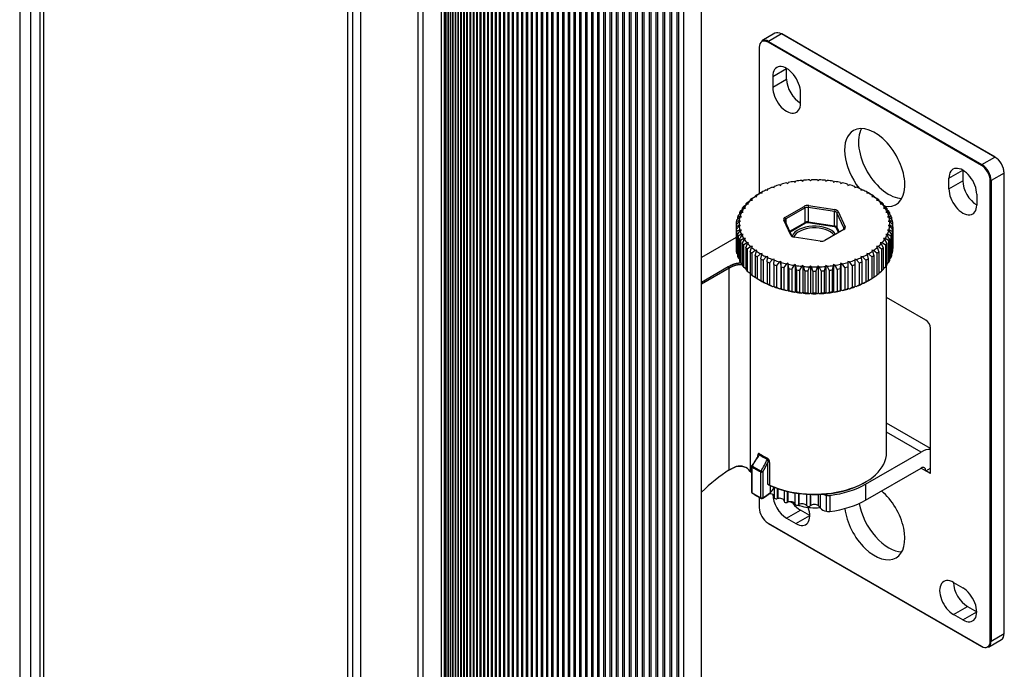
# Model space of a CAD drawing. Units: millimetres. Extents: x -228 to 950, y -539 to 252.
# Drawn here: x 422 to 503, y -308 to -255 of the extents above; entities that cross this region are included whole.
import ezdxf

# ---------------------------------------------------------------- set-up
doc = ezdxf.new("R2010")
doc.units = ezdxf.units.MM
for name, color, linetype in [('00-3813-0700_MAC', 7, 'Continuous'), ('00-3815-0300_GRI', 7, 'Continuous'), ('00-3825-0300_WAL', 7, 'Continuous'), ('00-3827-0200_MAC', 7, 'Continuous'), ('00-3828-0100_MAC', 7, 'Continuous'), ('FCT840738000_SCR', 7, 'Continuous')]:
    doc.layers.add(name, color=color, linetype=linetype)

msp = doc.modelspace()

# ---------------------------------------------------------------- linework, layer by layer
at = {"layer": '00-3813-0700_MAC', "color": 7, "linetype": 'Continuous'}
for p, q in [((477.864, -500.952), (477.864, -218.17)), ((476.405, -502.518), (476.405, -219.466)), ((474.259, -503.387), (474.259, -220.335)), ((474.659, -220.165), (474.659, -503.217)), ((474.83, -503.145), (474.83, -220.093)), ((475.235, -219.927), (475.235, -502.979)), ((475.408, -502.909), (475.408, -219.857)), ((475.817, -219.694), (475.817, -502.746)), ((475.992, -502.677), (475.992, -219.625)), ((472.419, -221.166), (472.419, -504.218)), ((472.583, -504.141), (472.583, -221.088)), ((472.969, -220.908), (472.969, -503.96)), ((473.135, -503.884), (473.135, -220.832)), ((473.526, -220.655), (473.526, -503.708)), ((473.693, -503.633), (473.693, -220.581)), ((474.089, -220.408), (474.089, -503.46)), ((470.81, -221.967), (470.81, -505.019)), ((470.967, -504.937), (470.967, -221.885)), ((471.34, -221.695), (471.34, -504.747)), ((471.499, -504.667), (471.499, -221.615)), ((471.876, -221.428), (471.876, -504.48)), ((472.037, -504.401), (472.037, -221.349)), ((421.548, -222.776), (421.548, -505.538)), ((469.265, -222.808), (469.265, -505.861)), ((469.416, -505.775), (469.416, -222.723)), ((469.773, -222.523), (469.773, -505.575)), ((469.926, -505.491), (469.926, -222.439)), ((470.288, -222.243), (470.288, -505.295)), ((470.443, -505.212), (470.443, -222.16)), ((422.472, -505.76), (422.472, -223.216)), ((467.931, -506.653), (467.931, -223.6)), ((468.272, -223.392), (468.272, -506.444)), ((468.418, -506.356), (468.418, -223.304)), ((468.765, -223.098), (468.765, -506.15)), ((468.913, -506.063), (468.913, -223.011)), ((466.841, -224.298), (466.841, -507.35)), ((466.98, -507.259), (466.98, -224.206)), ((467.31, -223.992), (467.31, -507.044)), ((467.452, -506.953), (467.452, -223.901)), ((467.787, -223.69), (467.787, -506.742)), ((465.482, -225.241), (465.482, -508.293)), ((465.614, -508.198), (465.614, -225.146)), ((465.927, -224.923), (465.927, -507.975)), ((466.061, -507.881), (466.061, -224.829)), ((466.38, -224.609), (466.38, -507.661)), ((466.516, -507.568), (466.516, -224.516)), ((464.617, -225.889), (464.617, -508.941)), ((464.744, -508.843), (464.744, -225.791)), ((465.045, -225.563), (465.045, -508.615)), ((465.175, -508.519), (465.175, -225.467)), ((463.504, -509.839), (463.504, -226.787)), ((463.787, -226.551), (463.787, -509.603)), ((463.909, -509.504), (463.909, -226.452)), ((464.198, -226.218), (464.198, -509.27)), ((464.322, -509.172), (464.322, -226.12)), ((462.607, -227.571), (462.607, -510.623)), ((462.721, -510.521), (462.721, -227.469)), ((462.991, -227.228), (462.991, -510.28)), ((463.108, -510.178), (463.108, -227.126)), ((463.385, -226.888), (463.385, -509.94)), ((461.865, -228.268), (461.865, -511.32)), ((461.973, -511.215), (461.973, -228.163)), ((462.231, -227.918), (462.231, -510.97)), ((462.342, -510.866), (462.342, -227.814)), ((460.921, -512.281), (460.921, -229.229)), ((461.16, -228.977), (461.16, -512.029)), ((461.263, -511.923), (461.263, -228.871)), ((461.508, -228.621), (461.508, -511.673)), ((461.613, -511.568), (461.613, -228.515)), ((460.172, -230.063), (460.172, -513.115)), ((460.266, -513.006), (460.266, -229.954)), ((460.492, -229.698), (460.492, -512.75)), ((460.589, -512.642), (460.589, -229.59)), ((460.821, -229.336), (460.821, -512.388)), ((459.561, -230.801), (459.561, -513.853)), ((459.649, -513.742), (459.649, -230.69)), ((459.861, -230.431), (459.861, -513.483)), ((459.953, -513.373), (459.953, -230.321)), ((458.988, -231.549), (458.988, -514.601)), ((459.071, -514.489), (459.071, -231.437)), ((459.27, -231.174), (459.27, -514.226)), ((459.355, -514.114), (459.355, -231.062)), ((458.277, -515.627), (458.277, -232.574)), ((458.455, -232.306), (458.455, -515.359)), ((458.532, -515.245), (458.532, -232.193)), ((458.717, -231.926), (458.717, -514.979)), ((458.797, -514.866), (458.797, -231.814)), ((457.798, -516.396), (457.798, -233.344)), ((457.961, -233.073), (457.961, -516.125)), ((458.032, -516.01), (458.032, -232.958)), ((458.203, -232.689), (458.203, -515.741)), ((457.358, -517.173), (457.358, -234.121)), ((457.508, -233.848), (457.508, -516.9)), ((457.573, -516.784), (457.573, -233.732)), ((457.73, -233.459), (457.73, -516.511)), ((456.96, -517.958), (456.96, -234.923)), ((457.095, -234.638), (457.095, -517.682)), ((457.154, -517.565), (457.154, -234.517)), ((457.296, -234.238), (457.296, -517.29)), ((456.593, -235.767), (456.593, -518.745)), ((456.723, -235.455), (456.723, -518.471)), ((456.776, -518.353), (456.776, -235.332)), ((456.904, -235.045), (456.904, -518.076)), ((456.374, -519.314), (456.374, -236.262)), ((454.468, -520.822), (454.468, -237.77)), ((454.836, -237.659), (454.836, -520.711)), ((449.027, -238.625), (449.027, -521.403)), ((449.734, -521.701), (449.734, -238.649))]:
    msp.add_line(p, q, dxfattribs=at)
at = {"layer": '00-3815-0300_GRI', "color": 7, "linetype": 'Continuous'}
for p, q in [((423.211, -223.477), (423.211, -505.687)), ((423.551, -506.069), (423.551, -223.635)), ((448.65, -520.56), (448.65, -238.398))]:
    msp.add_line(p, q, dxfattribs=at)
at = {"layer": '00-3825-0300_WAL', "color": 7, "linetype": 'Continuous'}
for p, q in [((483.925, -255.738), (482.853, -256.357)), ((484.467, -255.791), (483.395, -256.411)), ((502.086, -265.964), (484.467, -255.791)), ((502.113, -265.961), (484.494, -255.789)), ((482.613, -256.875), (482.613, -268.995)), ((482.629, -256.897), (482.629, -268.986)), ((500.975, -266.649), (483.356, -256.477)), ((483.395, -256.411), (501.013, -266.583)), ((483.739, -259.308), (484.888, -258.644)), ((483.739, -259.308), (483.739, -260.192)), ((484.888, -259.529), (484.888, -258.644)), ((483.739, -260.192), (484.888, -259.529)), ((486.037, -261.519), (486.037, -260.634)), ((501.013, -266.583), (502.086, -265.964)), ((498.294, -267.711), (499.443, -267.047)), ((499.443, -267.047), (499.443, -267.932)), ((502.852, -267.29), (501.779, -267.91)), ((502.852, -305.326), (502.852, -267.29)), ((502.868, -305.303), (502.868, -267.268)), ((498.294, -268.595), (498.294, -267.711)), ((498.294, -268.595), (499.443, -267.932)), ((501.703, -305.945), (501.703, -267.91)), ((501.779, -267.91), (501.779, -305.945)), ((500.592, -269.037), (500.592, -269.922)), ((496.378, -279.43), (493.145, -277.564)), ((496.761, -292.048), (496.761, -280.094)), ((496.761, -290.033), (493.145, -287.945)), ((495.995, -290.323), (493.145, -288.678)), ((491.399, -292.977), (495.995, -290.323)), ((491.399, -294.304), (495.995, -291.65)), ((495.995, -291.65), (496.378, -291.871)), ((496.378, -291.871), (496.761, -291.65)), ((496.723, -292.07), (496.378, -291.871)), ((496.723, -292.07), (496.761, -292.048)), ((483.866, -293.237), (483.866, -294.094)), ((484.095, -293.324), (484.095, -294.179)), ((484.153, -293.345), (484.153, -294.165)), ((484.677, -293.508), (484.677, -294.407)), ((491.399, -292.977), (491.399, -294.304)), ((482.613, -294.059), (482.613, -294.91)), ((482.629, -294.068), (482.629, -294.932)), ((484.934, -293.574), (484.934, -294.483)), ((484.986, -293.586), (484.986, -294.462)), ((485.569, -293.702), (485.569, -294.602)), ((485.581, -294.638), (485.581, -293.704)), ((485.859, -293.746), (485.859, -294.687)), ((485.904, -293.752), (485.904, -294.66)), ((486.523, -293.812), (486.523, -294.732)), ((486.547, -294.766), (486.547, -293.814)), ((486.836, -293.828), (486.836, -294.782)), ((486.871, -293.829), (486.871, -294.751)), ((487.502, -293.829), (487.502, -294.751)), ((487.684, -294.949), (487.684, -293.822)), ((488.182, -295.222), (488.182, -293.895)), ((488.47, -293.904), (488.47, -295.23)), ((484.888, -295.795), (486.037, -295.131)), ((486.803, -295.574), (486.037, -295.131)), ((484.888, -295.795), (485.654, -296.237)), ((485.654, -296.237), (486.803, -295.574)), ((483.356, -296.193), (500.975, -306.365)), ((483.368, -296.218), (500.986, -306.39)), ((498.677, -301.102), (499.443, -301.544)), ((498.677, -303.756), (499.826, -303.092)), ((499.826, -303.092), (500.592, -303.534)), ((499.443, -304.198), (498.677, -303.756)), ((499.443, -304.198), (500.592, -303.534)), ((501.779, -305.945), (502.852, -305.326)), ((501.555, -306.441), (502.627, -305.822))]:
    msp.add_line(p, q, dxfattribs=at)
for centre, major_axis, start_param, end_param in [((484.467, -256.676), (0.542, -0.938), 2.356194, 3.141593), ((484.467, -255.836), (-0.0271, -0.0469), 3.141593, 3.926991), ((482.667, -256.875), (0.0542, 0), 3.141591, 3.926991), ((483.356, -257.317), (0.515, -0.891), 2.356194, 3.926991), ((483.395, -257.295), (0.542, -0.938), 2.356194, 3.141593), ((483.395, -256.455), (-0.0271, -0.0469), 3.926991, 5.497787), ((484.888, -259.971), (0.813, -1.407), 0.785398, 3.926991), ((484.888, -260.855), (-0.813, 1.407), 0.785398, 3.926991), ((486.037, -260.192), (-0.813, 1.407), 0.785398, 2.356194), ((492.166, -266.826), (-1.76, 3.049), 2.658264, 6.283185), ((492.166, -266.826), (-1.76, 3.049), 0, 1.8121), ((493.315, -266.163), (-1.76, 3.049), 0.332447, 2.809146), ((499.443, -268.374), (0.813, -1.407), 0.785398, 3.926991), ((501.013, -266.627), (-0.0271, -0.0469), 3.926991, 5.497787), ((500.975, -267.49), (0.515, -0.891), 0.785398, 2.356194), ((501.013, -267.467), (-0.542, 0.938), 3.926991, 5.497787), ((502.086, -266.008), (-0.0271, -0.0469), 3.141593, 3.926991), ((502.086, -266.848), (0.542, -0.938), 0.785398, 2.356194), ((502.124, -266.826), (-0.515, 0.891), 3.926991, 5.497787), ((502.814, -267.268), (-0.0542, 0), 2.356194, 3.141595), ((500.592, -268.595), (-0.813, 1.407), 0.785398, 2.356194), ((501.741, -267.888), (-0.0542, 0), 0.785398, 2.356194), ((499.443, -269.259), (-0.813, 1.407), 0.785398, 3.926991), ((496.378, -279.873), (-0.271, 0.469), 3.926991, 5.497787), ((495.995, -292.092), (-1.083, -1.876), 3.403392, 3.926991), ((495.995, -292.092), (-0.271, -0.469), 2.356194, 3.926991), ((496.723, -292.026), (-0.0271, 0.0469), 2.356194, 3.926991), ((487.186, -290.545), (5.957, 0), 4.929604, 5.497787), ((492.166, -296.016), (1.76, -3.049), 0, 2.129401), ((483.507, -293.996), (-0.382, 0), 3.495055, 4.89912), ((484.888, -294.468), (0.812, -1.407), 3.939069, 5.497787), ((484.028, -294.094), (0.162, 0), 3.141593, 5.131776), ((484.808, -295.103), (-1.753, 0), -1.187715, -1.151409), ((484.296, -294.369), (-0.382, 0), 3.198669, 5.09547), ((488.439, -293.45), (-0.813, 0), 0.867896, 1.248421), ((488.354, -293.598), (-0.542, 0), 1.248421, 1.788011), ((487.186, -291.872), (5.957, 0), 4.929604, 5.497787), ((482.667, -294.91), (0.0542, 0), 3.141593, 3.926991), ((483.356, -295.352), (-0.515, 0.891), 0.785398, 2.356194), ((484.84, -294.407), (0.162, 0), 3.141593, 5.328126), ((485.946, -295.309), (-1.753, 0), -0.991366, -0.955059), ((485.195, -294.647), (-0.382, 0), 3.347485, 5.29182), ((486.037, -293.805), (0.813, -1.407), 4.916951, 5.497787), ((483.853, -294.809), (1.753, 0), 0.169617, 0.205892), ((485.741, -294.622), (0.162, 0), 3.31121, 5.524476), ((485.654, -294.91), (-0.812, 1.407), 2.356194, 4.400697), ((487.131, -295.383), (-1.753, 0), -0.795016, -0.75871), ((486.171, -294.818), (-0.382, 0), 3.543834, 5.488169), ((484.91, -295.128), (1.753, 0), 0.365967, 0.402242), ((486.699, -294.732), (0.163, 0), 3.507559, 5.720825), ((488.319, -295.322), (-1.753, 0), -0.598667, -0.56236), ((487.186, -294.876), (-0.382, 0), 3.740184, 5.684519), ((486.054, -295.322), (1.753, 0), 0.376802, 0.598591), ((488.439, -294.777), (-0.812, 0), 0.376802, 1.248421), ((492.166, -296.016), (1.76, -3.049), 4.0658, 6.283185), ((493.315, -295.352), (1.76, -3.049), 4.144297, 5.950738), ((488.354, -294.925), (0.542, 0), 4.390013, 4.929604), ((483.395, -296.171), (0.0271, 0.0469), 2.356194, 3.141593), ((498.677, -302.429), (0.813, -1.407), 2.356194, 5.497787), ((499.826, -301.765), (0.812, -1.407), 3.926991, 5.497787), ((499.443, -302.871), (-0.812, 1.407), 2.356194, 5.497787), ((502.086, -304.883), (-0.542, 0.938), 3.141593, 3.926991), ((502.814, -305.303), (-0.0542, 0), 2.356194, 3.141591), ((500.975, -305.525), (-0.515, 0.891), 2.356194, 3.926991), ((501.013, -306.343), (0.0271, 0.0469), 2.356194, 3.141593), ((501.013, -305.503), (-0.542, 0.938), 3.141593, 3.926991), ((501.741, -305.923), (0.0542, 0), 3.926991, 5.497787)]:
    msp.add_ellipse(centre, major_axis=major_axis, ratio=0.57735, start_param=start_param, end_param=end_param, dxfattribs=at)
at = {"layer": '00-3827-0200_MAC', "color": 7, "linetype": 'Continuous'}
for p, q in [((480.71, -272.613), (477.864, -274.256)), ((477.864, -276.29), (480.074, -275.015)), ((480.151, -275.147), (477.864, -276.467)), ((480.074, -275.015), (480.151, -275.147)), ((480.151, -291.795), (480.151, -275.147)), ((481.881, -275.545), (481.881, -291.934)), ((493.145, -290.368), (493.145, -274.914)), ((482.516, -290.71), (482.516, -290.618)), ((480.671, -291.56), (480.079, -291.837)), ((480.151, -291.795), (480.079, -291.837)), ((480.151, -291.795), (480.714, -291.529)), ((480.714, -291.529), (480.671, -291.56)), ((481.993, -291.501), (481.993, -293.631)), ((482.019, -291.541), (482.019, -293.672)), ((483.335, -292.986), (483.335, -291.188)), ((483.487, -291.178), (483.487, -293.065)), ((482.766, -294.103), (482.766, -291.973)), ((482.914, -291.969), (482.914, -294.1)), ((483.548, -293.663), (483.548, -293.101)), ((483.826, -293.301), (483.832, -293.246)), ((483.83, -293.279), (483.83, -293.223)), ((483.835, -293.244), (483.835, -293.225)), ((491.323, -292.845), (491.4, -292.801))]:
    msp.add_line(p, q, dxfattribs=at)
for centre, radius, start, end in [((495.006, -299.118), 15.073, 146.07537, 149.44953), ((494.899, -298.955), 14.878, 145.54427, 149.78096), ((470.932, -285.079), 13.675, 330.09789, 334.70781), ((483.098, -291.166), 0.389, 358.26977, 55.71757), ((481.006, -292.735), 1.222, 67.21491, 105.90998), ((481.008, -292.564), 1.077, 35.82227, 105.872), ((482.101, -291.501), 0.108, 149.75283, 180), ((470.945, -285.011), 13.845, 329.82789, 333.50101), ((463.443, -326.977), 39.384, 59.33166, 59.66326), ((484.344, -291.229), 2.026, 240.13584, 244.97737), ((482.101, -293.631), 0.108, 180, 235.97969), ((485.624, -288.38), 6.432, 236.14505, 243.84657), ((482.837, -294.056), 0.108, 243.71636, 300.25932), ((480.415, -289.873), 4.942, 300.07667, 309.04762)]:
    msp.add_arc(centre, radius, start, end, dxfattribs=at)
for centre, major_axis, ratio, start_param, end_param in [((482.431, -290.656), (-0.108, 0), 0.57735, 3.141593, 3.811503), ((482.431, -290.656), (-0.108, 0), 0.57735, 3.098393, 3.141593), ((482.573, -290.504), (0.0607, 0.0897), 0.6209, 4.754901, 5.540299), ((487.186, -288.292), (-5.99, 0), 0.57735, 0.706801, 0.863994), ((487.186, -288.229), (-5.958, 0), 0.57735, 0.706801, 0.863994), ((483.247, -290.893), (-0.0479, -0.0972), 0.530237, 1.534469, 2.319867), ((487.186, -290.368), (-5.958, 0), 0.57735, 0.900878, 3.141593), ((480.675, -301.292), (-6.012, -10.414), 0.57735, 3.988711, 4.263929), ((487.186, -290.368), (-5.958, 0), 0.57735, 0.472631, 0.512246), ((482.101, -291.501), (0.108, 0), 0.57735, 3.141593, 3.849157), ((482.101, -291.501), (-0.0606, -0.0898), 0.620494, 4.754456, 5.539854), ((487.186, -288.989), (-6.8, 0), 0.57735, 0.707565, 0.863166), ((487.186, -288.927), (-6.768, 0), 0.57735, 0.707565, 0.863166), ((482.837, -291.925), (-0.048, -0.0971), 0.530752, 4.676415, 5.461813), ((482.837, -291.925), (-0.0939, 0.054), 0.003201, 3.753385, 5.2729), ((483.42, -291.227), (-0.108, 0), 0.57735, 4.042471, 5.608913), ((482.837, -291.925), (-0.108, 0), 0.57735, 0.863166, 2.361407), ((482.16, -293.097), (1.699, 0), 0.57735, 5.668118, 6.096378), ((487.186, -290.457), (-5.85, 0), 0.57735, 0.900381, 2.356194), ((483.723, -293.268), (-0.103, 0.034), 0.802291, 3.142633, 3.398442), ((483.507, -293.244), (-0.328, 0), 0.57735, 2.954786, 3.141593), ((482.101, -293.631), (0.108, 0), 0.57735, 3.141593, 3.849157), ((487.186, -291.12), (-6.8, 0), 0.57735, 0.707565, 0.863166), ((482.101, -293.631), (0.0606, 0.0898), 0.620494, 2.398261, 3.141883), ((482.837, -294.056), (-0.108, 0), 0.57735, 0.863166, 2.361407), ((482.837, -294.056), (0.048, 0.0971), 0.530752, 2.32022, 3.141593), ((482.837, -294.056), (-0.0546, 0.0936), 0.580352, 3.141593, 3.924371), ((478.66, -291.669), (5.985, 0), 0.57735, -0.780186, -0.615067), ((483.459, -293.627), (-0.0686, 0.0839), 0.666861, 3.14106, 3.826026)]:
    msp.add_ellipse(centre, major_axis=major_axis, ratio=ratio, start_param=start_param, end_param=end_param, dxfattribs=at)
for points, degree, knots in [([(480.074, -275.015), (480.34, -274.861), (480.526, -274.797), (480.835, -274.69), (481.117, -274.712)], 2, [0, 0, 0, 0.25, 0.25, 0.493552, 0.493552, 0.493552]), ([(481.359, -274.918), (481.312, -274.901), (481.264, -274.887), (481.019, -274.832), (480.758, -274.858), (480.484, -274.955), (480.317, -275.051), (480.151, -275.147)], 5, [0.375, 0.375, 0.375, 0.375, 0.375, 0.375, 0.5, 0.5, 1, 1, 1, 1, 1, 1]), ([(482.499, -290.705), (482.51, -290.662), (482.526, -290.622), (482.548, -290.586), (482.55, -290.584), (482.551, -290.582)], 3, [0, 0, 0, 0, 0.5, 0.5, 0.5335561, 0.5335561, 0.5335561, 0.5335561]), ([(482.655, -290.463), (482.633, -290.448), (482.611, -290.443), (482.574, -290.45), (482.56, -290.462), (482.537, -290.495), (482.529, -290.516), (482.518, -290.563), (482.516, -290.589), (482.516, -290.618)], 3, [0, 0, 0, 0, 0.25, 0.25, 0.5, 0.5, 0.75, 0.75, 1, 1, 1, 1]), ([(482.551, -290.582), (482.561, -290.568), (482.571, -290.555), (482.597, -290.535), (482.615, -290.527), (482.631, -290.537)], 3, [0.5335561, 0.5335561, 0.5335561, 0.5335561, 0.75, 0.75, 1, 1, 1, 1]), ([(483.296, -290.921), (483.315, -290.932), (483.326, -290.955), (483.341, -291.002), (483.344, -291.026), (483.349, -291.097), (483.344, -291.144), (483.335, -291.188)], 3, [0, 0, 0, 0, 0.25, 0.25, 0.5, 0.5, 1, 1, 1, 1]), ([(483.531, -293.101), (483.517, -293.093), (483.509, -293.087), (483.511, -293.086), (483.514, -293.087), (483.527, -293.092), (483.538, -293.097), (483.552, -293.103)], 3, [0, 0, 0, 0, 0.5, 0.5, 0.75, 0.75, 1, 1, 1, 1])]:
    msp.add_open_spline(points, degree=degree, knots=knots, dxfattribs=at)
at = {"layer": '00-3828-0100_MAC', "color": 7, "linetype": 'Continuous'}
for p, q in [((484.295, -268.253), (484.415, -268.298)), ((484.415, -268.298), (484.422, -268.216)), ((484.888, -268.096), (484.999, -268.148)), ((484.999, -268.148), (485.021, -268.067)), ((485.505, -267.976), (485.606, -268.034)), ((485.606, -268.034), (485.643, -267.955)), ((486.142, -267.894), (486.231, -267.958)), ((486.231, -267.958), (486.283, -267.881)), ((486.789, -267.85), (486.867, -267.919)), ((486.867, -267.919), (486.932, -267.846)), ((487.441, -267.846), (487.506, -267.919)), ((487.506, -267.919), (487.584, -267.85)), ((488.09, -267.881), (488.141, -267.958)), ((488.141, -267.958), (488.231, -267.894)), ((488.73, -267.955), (488.767, -268.034)), ((488.767, -268.034), (488.868, -267.976)), ((489.352, -268.067), (489.374, -268.148)), ((489.374, -268.148), (489.485, -268.096)), ((489.951, -268.216), (489.958, -268.298)), ((489.958, -268.298), (490.078, -268.253)), ((482.391, -269.144), (482.29, -269.194)), ((482.442, -269.221), (482.391, -269.144)), ((482.459, -269.085), (482.732, -268.925)), ((482.732, -268.925), (482.869, -268.947)), ((482.833, -268.867), (482.759, -268.912)), ((482.759, -268.912), (482.759, -268.93)), ((482.869, -268.947), (482.833, -268.867)), ((483.211, -268.67), (483.344, -268.7)), ((483.322, -268.618), (483.278, -268.659)), ((483.278, -268.659), (483.278, -268.685)), ((483.344, -268.7), (483.322, -268.618)), ((483.734, -268.445), (483.861, -268.483)), ((483.854, -268.401), (483.839, -268.44)), ((483.839, -268.44), (483.839, -268.476)), ((483.861, -268.483), (483.854, -268.401)), ((490.519, -268.401), (490.512, -268.483)), ((490.512, -268.483), (490.639, -268.445)), ((490.534, -268.44), (490.519, -268.401)), ((490.534, -268.44), (490.534, -268.476)), ((491.051, -268.618), (491.029, -268.7)), ((491.029, -268.7), (491.162, -268.67)), ((491.095, -268.659), (491.051, -268.618)), ((491.095, -268.659), (491.095, -268.685)), ((491.54, -268.867), (491.503, -268.947)), ((491.503, -268.947), (491.641, -268.925)), ((491.613, -268.912), (491.54, -268.867)), ((491.613, -268.912), (491.613, -268.93)), ((491.641, -268.925), (491.914, -269.085)), ((491.982, -269.144), (491.931, -269.221)), ((492.083, -269.194), (491.982, -269.144)), ((481.322, -270.054), (481.604, -269.843)), ((481.669, -269.77), (481.515, -269.835)), ((481.515, -269.835), (481.515, -269.91)), ((481.604, -269.843), (481.747, -269.839)), ((481.642, -269.709), (481.924, -269.515)), ((481.747, -269.839), (481.669, -269.77)), ((482.001, -269.446), (481.873, -269.503)), ((481.873, -269.503), (481.873, -269.55)), ((481.924, -269.515), (482.066, -269.519)), ((482.066, -269.519), (482.001, -269.446)), ((482.022, -269.384), (482.301, -269.208)), ((482.29, -269.194), (482.29, -269.215)), ((482.301, -269.208), (482.442, -269.221)), ((486.709, -269.973), (486.681, -270.122)), ((486.709, -269.973), (488.869, -270.307)), ((491.931, -269.221), (492.072, -269.208)), ((492.072, -269.208), (492.351, -269.384)), ((492.083, -269.194), (492.083, -269.215)), ((492.371, -269.446), (492.307, -269.519)), ((492.307, -269.519), (492.449, -269.515)), ((492.5, -269.503), (492.371, -269.446)), ((492.449, -269.515), (492.731, -269.709)), ((492.5, -269.503), (492.5, -269.55)), ((492.704, -269.77), (492.626, -269.839)), ((492.626, -269.839), (492.769, -269.843)), ((492.858, -269.835), (492.704, -269.77)), ((492.769, -269.843), (493.051, -270.054)), ((492.858, -269.835), (492.858, -269.91)), ((480.879, -270.792), (481.151, -270.548)), ((480.989, -270.555), (480.989, -270.694)), ((481.067, -270.416), (481.346, -270.189)), ((481.151, -270.548), (481.289, -270.527)), ((481.289, -270.527), (481.188, -270.468)), ((481.397, -270.112), (481.219, -270.187)), ((481.219, -270.187), (481.219, -270.292)), ((481.346, -270.189), (481.487, -270.176)), ((481.487, -270.176), (481.397, -270.112)), ((484.749, -270.945), (486.33, -270.032)), ((486.407, -270.164), (484.826, -271.077)), ((486.407, -270.164), (486.33, -270.032)), ((486.407, -271.358), (486.407, -270.164)), ((486.681, -270.122), (486.681, -271.316)), ((488.841, -270.456), (486.681, -270.122)), ((488.869, -270.307), (488.841, -270.456)), ((488.841, -271.65), (488.841, -270.456)), ((489.147, -270.467), (489.042, -270.572)), ((489.042, -270.572), (489.042, -271.766)), ((489.621, -271.819), (489.042, -270.572)), ((489.147, -270.467), (489.726, -271.714)), ((492.976, -270.112), (492.886, -270.176)), ((492.886, -270.176), (493.027, -270.189)), ((493.154, -270.187), (492.976, -270.112)), ((493.027, -270.189), (493.306, -270.416)), ((493.184, -270.468), (493.084, -270.527)), ((493.084, -270.527), (493.221, -270.548)), ((493.154, -270.187), (493.154, -270.292)), ((493.221, -270.548), (493.494, -270.792)), ((493.384, -270.555), (493.384, -270.694)), ((480.711, -271.568), (480.962, -271.292)), ((480.962, -271.586), (480.711, -271.714)), ((480.97, -271.21), (480.733, -271.323)), ((480.733, -271.323), (480.733, -271.544)), ((480.76, -271.178), (481.023, -270.917)), ((481.046, -270.836), (480.826, -270.935)), ((480.826, -270.935), (480.826, -271.112)), ((480.962, -271.292), (481.09, -271.254)), ((481.09, -271.623), (480.962, -271.586)), ((481.09, -271.254), (480.97, -271.21)), ((481.023, -270.917), (481.157, -270.888)), ((481.157, -270.888), (481.046, -270.836)), ((485.226, -272.41), (484.647, -271.164)), ((484.752, -271.236), (484.647, -271.164)), ((484.826, -271.077), (484.749, -270.945)), ((484.752, -271.236), (485.331, -272.483)), ((484.826, -271.077), (484.826, -271.394)), ((485.147, -272.086), (486.407, -271.358)), ((486.445, -271.425), (485.179, -272.156)), ((486.445, -271.425), (486.407, -271.358)), ((486.681, -271.316), (486.667, -271.39)), ((488.827, -271.725), (486.667, -271.39)), ((486.681, -271.316), (488.841, -271.65)), ((493.327, -270.836), (493.216, -270.888)), ((493.216, -270.888), (493.35, -270.917)), ((493.403, -271.21), (493.283, -271.254)), ((493.283, -271.254), (493.41, -271.292)), ((493.41, -271.586), (493.283, -271.623)), ((493.547, -270.935), (493.327, -270.836)), ((493.35, -270.917), (493.613, -271.178)), ((493.64, -271.323), (493.403, -271.21)), ((493.41, -271.292), (493.662, -271.568)), ((493.662, -271.714), (493.41, -271.586)), ((493.547, -270.935), (493.547, -271.112)), ((493.64, -271.323), (493.64, -271.544)), ((480.71, -271.641), (480.71, -273.448)), ((480.711, -271.714), (480.711, -273.521)), ((480.733, -271.959), (480.97, -271.668)), ((480.733, -271.959), (480.733, -273.766)), ((481.023, -271.961), (480.76, -272.105)), ((480.76, -272.105), (480.76, -273.912)), ((480.826, -272.347), (481.046, -272.042)), ((480.826, -272.347), (480.826, -274.154)), ((481.151, -272.33), (480.879, -272.49)), ((480.97, -271.668), (481.09, -271.623)), ((481.157, -271.99), (481.023, -271.961)), ((481.046, -272.042), (481.157, -271.99)), ((481.289, -272.351), (481.151, -272.33)), ((481.188, -272.41), (481.289, -272.351)), ((485.331, -272.483), (485.226, -272.41)), ((489.624, -271.933), (488.043, -272.846)), ((488.841, -271.65), (488.827, -271.725)), ((489.042, -271.766), (488.99, -271.819)), ((489.166, -272.198), (488.99, -271.819)), ((489.042, -271.766), (489.226, -272.163)), ((489.726, -271.714), (489.621, -271.819)), ((489.621, -271.904), (489.621, -271.819)), ((493.221, -272.33), (493.084, -272.351)), ((493.084, -272.351), (493.184, -272.41)), ((493.35, -271.961), (493.216, -271.99)), ((493.216, -271.99), (493.327, -272.042)), ((493.494, -272.49), (493.221, -272.33)), ((493.283, -271.623), (493.403, -271.668)), ((493.327, -272.042), (493.547, -272.347)), ((493.613, -272.105), (493.35, -271.961)), ((493.403, -271.668), (493.64, -271.959)), ((493.547, -272.347), (493.547, -274.154)), ((493.613, -272.105), (493.613, -273.912)), ((493.64, -271.959), (493.64, -273.766)), ((493.662, -271.714), (493.662, -273.521)), ((493.663, -273.448), (493.663, -271.641)), ((480.879, -272.49), (480.879, -274.297)), ((480.989, -272.727), (480.989, -274.534)), ((481.346, -272.689), (481.067, -272.866)), ((481.067, -272.866), (481.067, -274.673)), ((481.219, -273.095), (481.397, -272.766)), ((481.219, -273.095), (481.219, -274.902)), ((481.604, -273.035), (481.322, -273.228)), ((481.322, -273.228), (481.322, -275.036)), ((481.487, -272.702), (481.346, -272.689)), ((481.397, -272.766), (481.487, -272.702)), ((481.515, -273.447), (481.669, -273.108)), ((481.747, -273.039), (481.604, -273.035)), ((481.669, -273.108), (481.747, -273.039)), ((487.664, -272.905), (485.504, -272.571)), ((492.769, -273.035), (492.626, -273.039)), ((492.626, -273.039), (492.704, -273.108)), ((492.704, -273.108), (492.858, -273.447)), ((493.051, -273.228), (492.769, -273.035)), ((493.027, -272.689), (492.886, -272.702)), ((492.886, -272.702), (492.976, -272.766)), ((492.976, -272.766), (493.154, -273.095)), ((493.306, -272.866), (493.027, -272.689)), ((493.051, -273.228), (493.051, -275.036)), ((493.154, -273.095), (493.154, -274.902)), ((493.306, -272.866), (493.306, -274.673)), ((493.384, -272.727), (493.384, -274.534)), ((493.494, -272.49), (493.494, -274.297)), ((480.711, -273.521), (480.733, -273.546)), ((480.76, -273.912), (480.826, -273.977)), ((481.515, -273.447), (481.515, -275.254)), ((481.924, -273.363), (481.642, -273.574)), ((481.642, -273.574), (481.642, -275.381)), ((481.873, -273.779), (482.001, -273.432)), ((481.873, -273.779), (481.873, -275.587)), ((482.066, -273.359), (481.924, -273.363)), ((482.001, -273.432), (482.066, -273.359)), ((482.301, -273.67), (482.022, -273.898)), ((482.022, -273.898), (482.022, -275.705)), ((482.29, -274.088), (482.391, -273.734)), ((482.442, -273.657), (482.301, -273.67)), ((482.391, -273.734), (482.442, -273.657)), ((482.732, -273.953), (482.459, -274.197)), ((482.869, -273.931), (482.732, -273.953)), ((482.759, -274.371), (482.833, -274.011)), ((482.833, -274.011), (482.869, -273.931)), ((491.503, -273.931), (491.54, -274.011)), ((491.641, -273.953), (491.503, -273.931)), ((491.54, -274.011), (491.613, -274.371)), ((491.914, -274.197), (491.641, -273.953)), ((491.931, -273.657), (491.982, -273.734)), ((492.072, -273.67), (491.931, -273.657)), ((491.982, -273.734), (492.083, -274.088)), ((492.351, -273.898), (492.072, -273.67)), ((492.307, -273.359), (492.371, -273.432)), ((492.449, -273.363), (492.307, -273.359)), ((492.351, -273.898), (492.351, -275.705)), ((492.371, -273.432), (492.5, -273.779)), ((492.731, -273.574), (492.449, -273.363)), ((492.5, -273.779), (492.5, -275.587)), ((492.731, -273.574), (492.731, -275.381)), ((492.858, -273.447), (492.858, -275.254)), ((493.547, -273.977), (493.613, -273.912)), ((493.64, -273.546), (493.662, -273.521)), ((480.879, -274.297), (480.989, -274.396)), ((481.067, -274.673), (481.219, -274.797)), ((482.29, -274.088), (482.29, -275.896)), ((482.459, -274.197), (482.459, -276.004)), ((482.759, -274.371), (482.759, -276.178)), ((483.211, -274.208), (482.948, -274.468)), ((482.948, -274.468), (482.948, -276.275)), ((483.344, -274.178), (483.211, -274.208)), ((483.278, -274.623), (483.322, -274.26)), ((483.278, -274.623), (483.278, -276.43)), ((483.322, -274.26), (483.344, -274.178)), ((483.734, -274.433), (483.483, -274.709)), ((483.483, -274.709), (483.483, -276.516)), ((483.861, -274.395), (483.734, -274.433)), ((483.839, -274.842), (483.854, -274.477)), ((483.839, -274.842), (483.839, -276.649)), ((483.854, -274.477), (483.861, -274.395)), ((484.295, -274.624), (484.058, -274.915)), ((484.415, -274.58), (484.295, -274.624)), ((484.422, -274.662), (484.415, -274.58)), ((484.415, -274.58), (484.415, -276.791)), ((484.437, -275.027), (484.422, -274.662)), ((484.888, -274.782), (484.668, -275.086)), ((484.999, -274.73), (484.888, -274.782)), ((485.021, -274.811), (484.999, -274.73)), ((484.999, -274.73), (484.999, -276.941)), ((485.065, -275.174), (485.021, -274.811)), ((485.606, -274.844), (485.505, -274.902)), ((485.643, -274.923), (485.606, -274.844)), ((485.606, -274.844), (485.606, -277.055)), ((488.767, -274.844), (488.73, -274.923)), ((488.868, -274.902), (488.767, -274.844)), ((488.767, -274.844), (488.767, -277.055)), ((489.352, -274.811), (489.308, -275.174)), ((489.374, -274.73), (489.352, -274.811)), ((489.485, -274.782), (489.374, -274.73)), ((489.374, -274.73), (489.374, -276.941)), ((489.705, -275.086), (489.485, -274.782)), ((489.951, -274.662), (489.936, -275.027)), ((489.958, -274.58), (489.951, -274.662)), ((490.078, -274.624), (489.958, -274.58)), ((489.958, -274.58), (489.958, -276.791)), ((490.315, -274.915), (490.078, -274.624)), ((490.512, -274.395), (490.519, -274.477)), ((490.639, -274.433), (490.512, -274.395)), ((490.519, -274.477), (490.534, -274.842)), ((490.534, -274.842), (490.534, -276.649)), ((490.89, -274.709), (490.639, -274.433)), ((490.89, -274.709), (490.89, -276.516)), ((491.029, -274.178), (491.051, -274.26)), ((491.162, -274.208), (491.029, -274.178)), ((491.051, -274.26), (491.095, -274.623)), ((491.095, -274.623), (491.095, -276.43)), ((491.425, -274.468), (491.162, -274.208)), ((491.425, -274.468), (491.425, -276.275)), ((491.613, -274.371), (491.613, -276.178)), ((491.914, -274.197), (491.914, -276.004)), ((492.083, -274.088), (492.083, -275.896)), ((493.154, -274.797), (493.306, -274.673)), ((493.384, -274.396), (493.494, -274.297)), ((481.322, -275.036), (481.515, -275.18)), ((481.642, -275.381), (481.873, -275.54)), ((484.058, -274.915), (484.058, -276.722)), ((484.437, -275.027), (484.437, -276.834)), ((484.668, -275.086), (484.668, -276.893)), ((485.065, -275.174), (485.065, -276.981)), ((485.306, -275.219), (485.306, -277.026)), ((485.716, -275.283), (485.643, -274.923)), ((485.716, -275.283), (485.716, -277.09)), ((486.142, -274.984), (485.964, -275.313)), ((485.964, -275.313), (485.964, -277.12)), ((486.231, -274.92), (486.142, -274.984)), ((486.283, -274.997), (486.231, -274.92)), ((486.231, -274.92), (486.231, -277.132)), ((486.384, -275.352), (486.283, -274.997)), ((486.384, -275.352), (486.384, -277.159)), ((486.789, -275.028), (486.635, -275.367)), ((486.635, -275.367), (486.635, -277.174)), ((486.867, -274.959), (486.789, -275.028)), ((486.932, -275.032), (486.867, -274.959)), ((486.867, -274.959), (486.867, -277.17)), ((487.06, -275.38), (486.932, -275.032)), ((487.06, -275.38), (487.06, -277.187)), ((487.441, -275.032), (487.313, -275.38)), ((487.313, -275.38), (487.313, -277.187)), ((487.506, -274.959), (487.441, -275.032)), ((487.584, -275.028), (487.506, -274.959)), ((487.506, -274.959), (487.506, -277.17)), ((487.737, -275.367), (487.584, -275.028)), ((487.737, -275.367), (487.737, -277.174)), ((488.09, -274.997), (487.989, -275.352)), ((487.989, -275.352), (487.989, -277.159)), ((488.141, -274.92), (488.09, -274.997)), ((488.231, -274.984), (488.141, -274.92)), ((488.141, -274.92), (488.141, -277.132)), ((488.409, -275.313), (488.231, -274.984)), ((488.409, -275.313), (488.409, -277.12)), ((488.73, -274.923), (488.657, -275.283)), ((488.657, -275.283), (488.657, -277.09)), ((489.067, -275.219), (489.067, -277.026)), ((489.308, -275.174), (489.308, -276.981)), ((489.705, -275.086), (489.705, -276.893)), ((489.936, -275.027), (489.936, -276.834)), ((490.315, -274.915), (490.315, -276.722)), ((492.5, -275.54), (492.731, -275.381)), ((492.858, -275.18), (493.051, -275.036)), ((482.022, -275.705), (482.29, -275.874)), ((482.459, -276.004), (482.732, -276.164)), ((482.732, -276.164), (482.759, -276.16)), ((482.833, -276.222), (482.759, -276.178)), ((482.948, -276.275), (483.211, -276.419)), ((483.211, -276.419), (483.278, -276.404)), ((483.322, -276.471), (483.278, -276.43)), ((491.095, -276.43), (491.051, -276.471)), ((491.095, -276.404), (491.162, -276.419)), ((491.162, -276.419), (491.425, -276.275)), ((491.613, -276.178), (491.54, -276.222)), ((491.613, -276.16), (491.641, -276.164)), ((491.641, -276.164), (491.914, -276.004)), ((492.083, -275.874), (492.351, -275.705)), ((483.483, -276.516), (483.734, -276.644)), ((483.734, -276.644), (483.839, -276.613)), ((483.854, -276.689), (483.839, -276.649)), ((484.058, -276.722), (484.295, -276.836)), ((484.295, -276.836), (484.415, -276.791)), ((484.415, -276.791), (484.422, -276.873)), ((484.422, -276.873), (484.437, -276.834)), ((484.668, -276.893), (484.888, -276.993)), ((484.888, -276.993), (484.999, -276.941)), ((484.999, -276.941), (485.021, -277.022)), ((485.021, -277.022), (485.065, -276.981)), ((485.505, -277.113), (485.606, -277.055)), ((485.606, -277.055), (485.643, -277.135)), ((485.643, -277.135), (485.716, -277.09)), ((485.964, -277.12), (486.142, -277.196)), ((486.142, -277.196), (486.231, -277.132)), ((486.231, -277.132), (486.283, -277.209)), ((486.283, -277.209), (486.384, -277.159)), ((486.635, -277.174), (486.789, -277.239)), ((486.789, -277.239), (486.867, -277.17)), ((486.867, -277.17), (486.932, -277.244)), ((486.932, -277.244), (487.06, -277.187)), ((487.313, -277.187), (487.441, -277.244)), ((487.441, -277.244), (487.506, -277.17)), ((487.506, -277.17), (487.584, -277.239)), ((487.584, -277.239), (487.737, -277.174)), ((487.989, -277.159), (488.09, -277.209)), ((488.09, -277.209), (488.141, -277.132)), ((488.141, -277.132), (488.231, -277.196)), ((488.231, -277.196), (488.409, -277.12)), ((488.657, -277.09), (488.73, -277.135)), ((488.73, -277.135), (488.767, -277.055)), ((488.767, -277.055), (488.868, -277.113)), ((489.308, -276.981), (489.352, -277.022)), ((489.352, -277.022), (489.374, -276.941)), ((489.374, -276.941), (489.485, -276.993)), ((489.485, -276.993), (489.705, -276.893)), ((489.936, -276.834), (489.951, -276.873)), ((489.951, -276.873), (489.958, -276.791)), ((489.958, -276.791), (490.078, -276.836)), ((490.078, -276.836), (490.315, -276.722)), ((490.534, -276.649), (490.519, -276.689)), ((490.534, -276.613), (490.639, -276.644)), ((490.639, -276.644), (490.89, -276.516))]:
    msp.add_line(p, q, dxfattribs=at)
for centre, radius, start, end in [((487.186, -278.626), 10.783, 88.64661, 91.35339), ((489.802, -290.532), 21.834, 113.23522, 113.80646), ((484.571, -290.532), 21.834, 66.19354, 66.76478), ((482.869, -271.641), 2.16, 178.06153, 181.93847), ((483.037, -271.439), 2.08, 175.94586, 184.05414), ((491.336, -271.439), 2.08, 355.94586, 4.05414), ((491.503, -271.641), 2.16, 358.06153, 1.93847), ((575.5, -331.949), 111.533, 147.73577, 147.92836), ((398.873, -331.949), 111.533, 32.07164, 32.26424), ((482.869, -273.448), 2.16, 180, 181.93847), ((491.503, -273.448), 2.16, 358.06153, 360), ((579.817, -334.441), 111.533, 147.73577, 147.92836), ((487.186, -264.252), 10.783, 268.64661, 271.35339), ((487.186, -264.164), 11.217, 269.35362, 270.64638), ((394.556, -334.441), 111.533, 32.07164, 32.26424), ((494.119, -257.05), 21.835, 246.19354, 246.76478), ((487.186, -266.463), 10.783, 268.64661, 271.35339), ((487.186, -265.971), 11.217, 269.35362, 270.64638), ((480.254, -257.05), 21.834, 293.23522, 293.80646)]:
    msp.add_arc(centre, radius, start, end, dxfattribs=at)
for centre, major_axis, start_param, end_param in [((487.186, -271.439), (-6.229, 0), -1.088095, -1.0063), ((487.186, -271.439), (-6.229, 0), -1.192815, -1.11102), ((487.186, -271.439), (-6.229, 0), -1.297535, -1.215739), ((487.186, -271.439), (-6.229, 0), -1.402255, -1.320459), ((487.186, -271.439), (-6.229, 0), 4.776211, 4.858006), ((487.186, -271.439), (6.229, 0), 1.425179, 1.506974), ((487.186, -271.439), (6.229, 0), 1.320459, 1.402255), ((487.186, -271.439), (6.229, 0), 1.215739, 1.297535), ((487.186, -271.439), (6.229, 0), 1.11102, 1.192815), ((487.186, -271.439), (6.229, 0), 1.0063, 1.088095), ((487.186, -271.641), (-6.477, 0), -0.752577, -0.7135), ((487.186, -271.439), (-6.229, 0), -0.773936, -0.692141), ((487.186, -271.439), (-6.229, 0), -0.878656, -0.79686), ((487.186, -271.439), (-6.229, 0), -0.983375, -0.90158), ((487.186, -271.439), (6.229, 0), 0.90158, 0.983375), ((487.186, -271.439), (6.229, 0), 0.79686, 0.878656), ((487.186, -271.439), (6.229, 0), 0.692141, 0.773936), ((487.186, -271.641), (6.477, 0), 0.7135, 0.752577), ((487.186, -271.439), (-6.229, 0), -0.459777, -0.377981), ((487.186, -271.641), (-6.477, 0), -0.543137, -0.50406), ((487.186, -271.439), (-6.229, 0), -0.564496, -0.482701), ((487.186, -271.641), (-6.477, 0), -0.647857, -0.60878), ((487.186, -271.439), (-6.229, 0), -0.669216, -0.587421), ((486.608, -270.192), (-0.393, 0), 4.45059, 5.497787), ((487.186, -271.439), (6.229, 0), 0.587421, 0.669216), ((487.186, -271.641), (6.477, 0), 0.60878, 0.647857), ((487.186, -271.439), (6.229, 0), 0.482701, 0.564496), ((487.186, -271.641), (6.477, 0), 0.50406, 0.543137), ((487.186, -271.439), (6.229, 0), 0.377981, 0.459777), ((487.186, -271.641), (-6.477, 0), -0.228978, -0.189901), ((487.186, -271.641), (-6.477, 0), -0.333698, -0.294621), ((487.186, -271.439), (-6.229, 0), -0.250337, -0.168542), ((487.186, -271.439), (-6.229, 0), -0.355057, -0.273262), ((487.186, -271.641), (-6.477, 0), -0.438417, -0.399341), ((486.608, -270.28), (0.284, 0), 1.308997, 2.356194), ((488.768, -270.615), (0.284, 0), 0.261799, 1.308997), ((488.768, -270.526), (0.393, 0), 0.261799, 1.308997), ((487.186, -271.439), (6.229, 0), 0.273262, 0.355057), ((487.186, -271.641), (6.477, 0), 0.399341, 0.438417), ((487.186, -271.439), (6.229, 0), 0.168542, 0.250337), ((487.186, -271.641), (6.477, 0), 0.294621, 0.333698), ((487.186, -271.641), (6.477, 0), 0.189901, 0.228978), ((487.186, -271.641), (-6.477, 0), -0.124258, -0.085181), ((487.186, -271.439), (-6.229, 0), 6.137568, 6.219363), ((485.027, -271.105), (0.393, 0), 2.356194, 3.403392), ((485.027, -271.193), (0.284, 0), 2.356194, 3.403392), ((486.608, -271.475), (-0.284, 0), 4.45059, 5.497787), ((486.608, -271.519), (0.23, 0), 1.308997, 2.356194), ((487.186, -271.439), (6.229, 0), 0.063822, 0.145617), ((487.186, -271.641), (6.477, 0), 0.085181, 0.124258), ((487.186, -271.641), (-6.477, 0), 0.085181, 0.124258), ((487.186, -271.641), (-6.477, 0), 0.189901, 0.228978), ((487.186, -271.439), (-6.229, 0), 0.063822, 0.145617), ((487.186, -271.439), (-6.229, 0), 0.168542, 0.250337), ((487.186, -271.439), (-6.229, 0), 0.273262, 0.355057), ((485.605, -272.352), (-0.393, 0), 0.261799, 1.308997), ((487.186, -272.766), (-1.909, 0), 3.54911, 6.034181), ((487.186, -272.854), (1.8, 0), 0.44806, 2.856756), ((488.768, -271.853), (0.23, 0), 0.261799, 1.308997), ((488.768, -271.809), (0.284, 0), 0.261799, 1.308997), ((489.346, -271.862), (-0.284, 0), 2.356194, 3.403392), ((489.346, -271.773), (-0.393, 0), 2.356194, 3.403392), ((487.186, -271.439), (6.229, 0), -0.355057, -0.273262), ((487.186, -271.439), (6.229, 0), -0.250337, -0.168542), ((487.186, -271.439), (6.229, 0), 6.137568, 6.219363), ((487.186, -271.641), (6.477, 0), -0.228978, -0.189901), ((487.186, -271.641), (6.477, 0), -0.124258, -0.085181), ((487.186, -271.641), (-6.477, 0), 0.294621, 0.333698), ((487.186, -271.641), (-6.477, 0), 0.399341, 0.438417), ((487.186, -271.439), (-6.229, 0), 0.377981, 0.459777), ((487.186, -271.439), (-6.229, 0), 0.482701, 0.564496), ((485.605, -272.44), (-0.284, 0), 0.261799, 0.609442), ((487.765, -272.686), (0.393, 0), 4.45059, 5.497787), ((487.186, -271.439), (6.229, 0), -0.564496, -0.482701), ((487.186, -271.439), (6.229, 0), -0.459777, -0.377981), ((487.186, -271.641), (6.477, 0), -0.438417, -0.399341), ((487.186, -271.641), (6.477, 0), -0.333698, -0.294621), ((487.186, -273.448), (-6.477, 0), 0.085181, 0.124258), ((487.186, -271.641), (-6.477, 0), 0.50406, 0.543137), ((487.186, -271.641), (-6.477, 0), 0.60878, 0.647857), ((487.186, -271.439), (-6.229, 0), 0.587421, 0.669216), ((487.186, -271.439), (-6.229, 0), 0.692141, 0.773936), ((487.186, -271.439), (-6.229, 0), 0.79686, 0.878656), ((487.186, -271.439), (6.229, 0), -0.878656, -0.79686), ((487.186, -271.439), (6.229, 0), -0.773936, -0.692141), ((487.186, -271.439), (6.229, 0), -0.669216, -0.587421), ((487.186, -271.641), (6.477, 0), -0.647857, -0.60878), ((487.186, -271.641), (6.477, 0), -0.543137, -0.50406), ((487.186, -273.448), (6.477, 0), -0.124258, -0.085181), ((487.186, -273.448), (-6.477, 0), 0.189901, 0.228978), ((487.186, -273.448), (-6.477, 0), 0.294621, 0.333698), ((487.186, -271.641), (-6.477, 0), 0.7135, 0.752577), ((487.186, -271.641), (-6.477, 0), 0.81822, 0.857296), ((487.186, -271.641), (-6.477, 0), 0.92294, 0.962016), ((487.186, -271.439), (-6.229, 0), 0.90158, 0.983375), ((487.186, -271.641), (-6.477, 0), 1.027659, 1.066736), ((487.186, -271.439), (-6.229, 0), 1.0063, 1.088095), ((487.186, -271.439), (-6.229, 0), 1.11102, 1.192815), ((487.186, -271.439), (-6.229, 0), 1.215739, 1.297535), ((487.186, -271.439), (6.229, 0), -1.297535, -1.215739), ((487.186, -271.439), (6.229, 0), -1.192815, -1.11102), ((487.186, -271.439), (6.229, 0), -1.088095, -1.0063), ((487.186, -271.641), (6.477, 0), -1.066736, -1.027659), ((487.186, -271.439), (6.229, 0), -0.983375, -0.90158), ((487.186, -271.641), (6.477, 0), -0.962016, -0.92294), ((487.186, -271.641), (6.477, 0), -0.857296, -0.81822), ((487.186, -271.641), (6.477, 0), -0.752577, -0.7135), ((487.186, -273.448), (6.477, 0), -0.333698, -0.294621), ((487.186, -273.448), (6.477, 0), -0.228978, -0.189901), ((487.186, -273.448), (-6.477, 0), 0.399341, 0.438417), ((487.186, -273.448), (-6.477, 0), 0.50406, 0.543137), ((487.186, -273.448), (-6.477, 0), 0.60878, 0.647857), ((487.186, -271.641), (-6.477, 0), 1.132379, 1.171456), ((487.186, -271.641), (-6.477, 0), 1.237099, 1.276175), ((487.186, -271.439), (-6.229, 0), 1.320459, 1.402255), ((487.186, -271.641), (-6.477, 0), 1.341819, 1.380895), ((487.186, -271.439), (-6.229, 0), 1.425179, 1.506974), ((487.186, -271.641), (-6.477, 0), 1.446538, 1.485615), ((487.186, -271.439), (6.229, 0), 4.776211, 4.858006), ((487.186, -271.641), (6.477, 0), -1.485615, -1.446538), ((487.186, -271.439), (6.229, 0), -1.402255, -1.320459), ((487.186, -271.641), (6.477, 0), -1.380895, -1.341819), ((487.186, -271.641), (6.477, 0), -1.276175, -1.237099), ((487.186, -271.641), (6.477, 0), -1.171456, -1.132379), ((487.186, -273.448), (6.477, 0), -0.647857, -0.60878), ((487.186, -273.448), (6.477, 0), -0.543137, -0.50406), ((487.186, -273.448), (6.477, 0), -0.438417, -0.399341), ((487.186, -273.448), (-6.477, 0), 0.7135, 0.752577), ((487.186, -273.448), (-6.477, 0), 0.81822, 0.857296), ((487.186, -273.65), (-6.229, 0), 0.79686, 0.878656), ((487.186, -273.448), (-6.477, 0), 0.92294, 0.962016), ((487.186, -273.65), (-6.229, 0), 0.90158, 0.983375), ((487.186, -273.65), (6.229, 0), -0.983375, -0.90158), ((487.186, -273.448), (6.477, 0), -0.962016, -0.92294), ((487.186, -273.65), (6.229, 0), -0.878656, -0.79686), ((487.186, -273.448), (6.477, 0), -0.857296, -0.81822), ((487.186, -273.448), (6.477, 0), -0.752577, -0.7135), ((487.186, -273.448), (-6.477, 0), 1.027659, 1.066736), ((487.186, -273.65), (-6.229, 0), 1.0063, 1.088095), ((487.186, -273.65), (-6.229, 0), 1.11102, 1.192815), ((487.186, -273.448), (-6.477, 0), 1.132379, 1.171456), ((487.186, -273.65), (-6.229, 0), 1.215739, 1.297535), ((487.186, -273.448), (-6.477, 0), 1.237099, 1.276175), ((487.186, -273.65), (-6.229, 0), 1.320459, 1.402255), ((487.186, -273.448), (-6.477, 0), 1.341819, 1.380895), ((487.186, -273.65), (-6.229, 0), 1.425179, 1.506974), ((487.186, -273.448), (-6.477, 0), 1.446538, 1.485615), ((487.186, -273.65), (6.229, 0), 4.776211, 4.858006), ((487.186, -273.448), (6.477, 0), -1.485615, -1.446538), ((487.186, -273.65), (6.229, 0), -1.402255, -1.320459), ((487.186, -273.448), (6.477, 0), -1.380895, -1.341819), ((487.186, -273.65), (6.229, 0), -1.297535, -1.215739), ((487.186, -273.448), (6.477, 0), -1.276175, -1.237099), ((487.186, -273.65), (6.229, 0), -1.192815, -1.11102), ((487.186, -273.448), (6.477, 0), -1.171456, -1.132379), ((487.186, -273.65), (6.229, 0), -1.088095, -1.0063), ((487.186, -273.448), (6.477, 0), -1.066736, -1.027659)]:
    msp.add_ellipse(centre, major_axis=major_axis, ratio=0.57735, start_param=start_param, end_param=end_param, dxfattribs=at)
at = {"layer": 'FCT840738000_SCR', "color": 7, "linetype": 'Continuous'}
for points, knots in [([(485.211, -294.439), (485.248, -294.459), (485.371, -294.523), (485.497, -294.58), (485.587, -294.617)], [0.28680473, 0.28680473, 0.28680473, 0.28680473, 0.29979465, 0.33006512, 0.33006512, 0.33006512, 0.33006512]), ([(485.827, -294.707), (485.87, -294.722), (486.143, -294.81), (486.681, -294.922), (487.248, -294.939), (487.57, -294.913), (487.633, -294.906)], [0.3567375, 0.3567375, 0.3567375, 0.3567375, 0.3709541, 0.4460278, 0.5268023, 0.5463231, 0.5463231, 0.5463231, 0.5463231])]:
    msp.add_open_spline(points, degree=3, knots=knots, dxfattribs=at)

doc.saveas('drawing.dxf')
